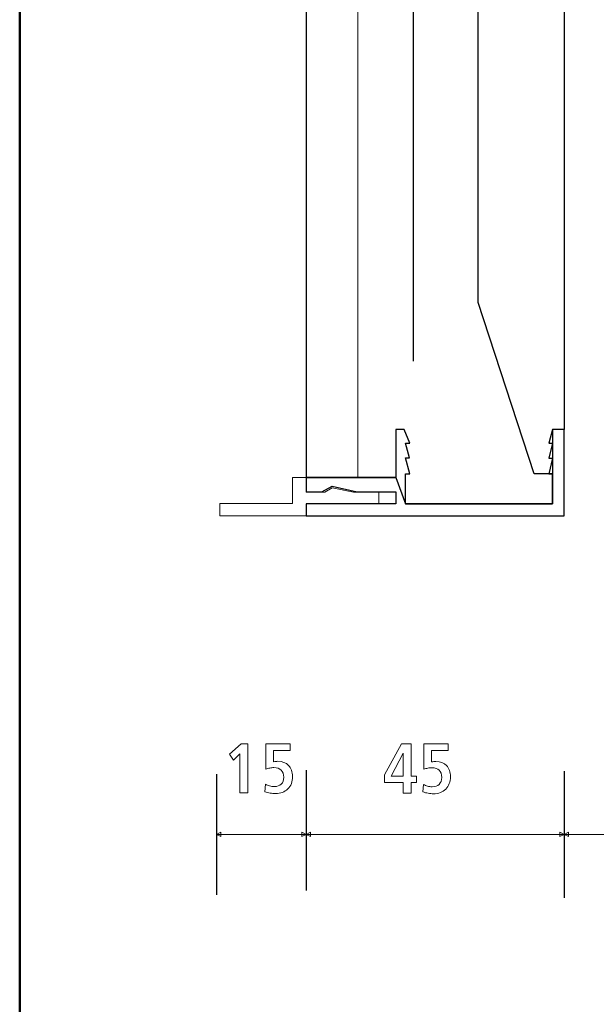
# Model space of a CAD drawing. Units: centimetres. Extents: x -8.8 to 8.8, y -14 to 13.9.
# Drawn here: x -8.7 to -5.4, y -3.4 to 2.3 of the extents above; entities that cross this region are included whole.
import ezdxf
from ezdxf.lldxf.tags import DXFTag

# ---------------------------------------------------------------- set-up
doc = ezdxf.new("R2010")
doc.units = ezdxf.units.CM
doc.header["$MEASUREMENT"] = 0
doc.layers.add('Ebene 1', color=7, linetype='Continuous')
tags = doc.linetypes.add('New Line1', pattern=[0.7, 0.2, -0.5]).pattern_tags.tags
tags[6:7] = [DXFTag(74, 4), DXFTag(75, 0), DXFTag(340, '0'), DXFTag(46, 1.0), DXFTag(50, 0.0), DXFTag(44, 0.0), DXFTag(45, 0.0)]
tags[4:5] = [DXFTag(74, 4), DXFTag(75, 0), DXFTag(340, '0'), DXFTag(46, 1.0), DXFTag(50, 0.0), DXFTag(44, 0.0), DXFTag(45, 0.0)]

msp = doc.modelspace()

# ---------------------------------------------------------------- linework, layer by layer
at = {"layer": 'Ebene 1', "color": 242, "lineweight": 50}
msp.add_open_spline([(-7.74525, 13.94876), (-7.74525, 13.94876), (8.75475, 13.94876), (8.75475, 13.94876), (8.75475, 13.94876), (8.75475, 13.94876), (8.75475, -9.35128), (8.75475, -9.35128), (8.75475, -9.35128), (8.75475, -9.35128), (-8.74525, -9.35128), (-8.74525, -9.35128), (-8.74525, -9.35128), (-8.74525, -9.35128), (-8.74525, 11.94876), (-8.74525, 11.94876), (-8.74525, 11.94876), (-8.74525, 11.94876), (-7.74525, 13.94876), (-7.74525, 13.94876)], degree=3, knots=[0, 0, 0, 0, 0.1666667, 0.1666667, 0.1666667, 0.1666667, 0.3333333, 0.3333333, 0.3333333, 0.3333333, 0.5, 0.5, 0.5, 0.5, 0.6666667, 0.6666667, 0.6666667, 0.6666667, 1, 1, 1, 1], dxfattribs=at)
at = {"layer": 'Ebene 1', "color": 250, "lineweight": 30}
for points, knots in [([(-7.07858, 9.4593), (-7.07858, 9.4593), (7.08809, 9.4593), (7.08809, 9.4593), (7.08809, 9.4593), (7.08809, 9.4593), (7.08809, -0.5407), (7.08809, -0.5407), (7.08809, -0.5407), (6.47698, -0.5407), (5.86587, -0.5407), (5.25476, -0.5407), (5.25476, -0.5407), (5.25522, 0.38458), (5.53607, 1.10179), (6.08809, 1.62597), (6.08809, 1.62597), (6.08809, 1.62597), (6.08809, 7.99263), (6.08809, 7.99263), (6.08809, 7.99263), (6.08809, 7.99263), (5.42143, 8.6593), (5.42143, 8.6593), (5.42143, 8.6593), (5.42143, 8.6593), (-0.57857, 8.6593), (-0.57857, 8.6593), (-0.57857, 8.6593), (-0.57857, 8.6593), (-0.57857, 9.4593), (-0.57857, 9.4593), (-0.57857, 9.4593), (-0.57857, 9.4593), (-2.91191, 9.4593), (-2.91191, 9.4593), (-2.91191, 9.4593), (-2.91191, 9.4593), (-2.91191, 8.6593), (-2.91191, 8.6593), (-2.91191, 8.6593), (-2.91191, 8.6593), (-5.41191, 8.6593), (-5.41191, 8.6593), (-5.41191, 8.6593), (-5.41191, 8.6593), (-6.07857, 7.99263), (-6.07857, 7.99263), (-6.07857, 7.99263), (-6.07857, 7.99263), (-6.07858, 0.70007), (-6.07858, 0.70007), (-6.07858, 0.70007), (-6.07858, 0.70007), (-5.75216, -0.29566), (-5.75216, -0.29566), (-5.75216, -0.29566), (-5.75216, -0.29566), (-5.64658, -0.29598), (-5.64658, -0.29598), (-5.64658, -0.29598), (-5.64658, -0.29598), (-5.64658, -0.4715), (-5.64658, -0.4715), (-5.64658, -0.4715), (-5.64658, -0.4715), (-6.5017, -0.4715), (-6.5017, -0.4715), (-6.5017, -0.4715), (-6.5017, -0.4715), (-6.55633, -0.31845), (-6.55633, -0.31845), (-6.55633, -0.31845), (-6.55633, -0.31845), (-7.07857, -0.31833), (-7.07857, -0.31833), (-7.07857, -0.31833), (-7.07857, -0.31833), (-7.07858, 9.4593), (-7.07858, 9.4593)], [0, 0, 0, 0, 0.047619, 0.047619, 0.047619, 0.047619, 0.0952381, 0.0952381, 0.0952381, 0.0952381, 0.1428571, 0.1428571, 0.1428571, 0.1428571, 0.1904762, 0.1904762, 0.1904762, 0.1904762, 0.2380952, 0.2380952, 0.2380952, 0.2380952, 0.2857143, 0.2857143, 0.2857143, 0.2857143, 0.3333333, 0.3333333, 0.3333333, 0.3333333, 0.3809524, 0.3809524, 0.3809524, 0.3809524, 0.4285714, 0.4285714, 0.4285714, 0.4285714, 0.4761905, 0.4761905, 0.4761905, 0.4761905, 0.5238095, 0.5238095, 0.5238095, 0.5238095, 0.5714286, 0.5714286, 0.5714286, 0.5714286, 0.6190476, 0.6190476, 0.6190476, 0.6190476, 0.6666667, 0.6666667, 0.6666667, 0.6666667, 0.7142857, 0.7142857, 0.7142857, 0.7142857, 0.7619048, 0.7619048, 0.7619048, 0.7619048, 0.8095238, 0.8095238, 0.8095238, 0.8095238, 0.8571429, 0.8571429, 0.8571429, 0.8571429, 0.9047619, 0.9047619, 0.9047619, 0.9047619, 1, 1, 1, 1]), ([(-5.57858, -0.5407), (-5.57858, -0.5407), (-7.07858, -0.5407), (-7.07858, -0.5407), (-7.07858, -0.5407), (-7.07858, -0.5407), (-7.07858, -0.4715), (-7.07858, -0.4715), (-7.07858, -0.4715), (-7.07858, -0.4715), (-6.55633, -0.4715), (-6.55633, -0.4715), (-6.55633, -0.4715), (-6.55633, -0.4715), (-6.55633, -0.40074), (-6.55633, -0.40074), (-6.55633, -0.40074), (-6.55633, -0.40074), (-6.78272, -0.40088), (-6.78272, -0.40088), (-6.78272, -0.40088), (-6.78272, -0.40088), (-6.92793, -0.36809), (-6.92793, -0.36809), (-6.92793, -0.36809), (-6.92793, -0.36809), (-6.98807, -0.40101), (-6.98807, -0.40101), (-6.98807, -0.40101), (-6.98807, -0.40101), (-7.07857, -0.40107), (-7.07857, -0.40107), (-7.07857, -0.40107), (-7.07857, -0.40107), (-7.07857, -0.31833), (-7.07857, -0.31833), (-7.07857, -0.31833), (-7.07857, -0.31833), (-6.55633, -0.31845), (-6.55633, -0.31845), (-6.55633, -0.31845), (-6.55633, -0.31845), (-6.55633, -0.03887), (-6.55633, -0.03887), (-6.55633, -0.03887), (-6.55633, -0.03887), (-6.50882, -0.03887), (-6.50882, -0.03887), (-6.50882, -0.03887), (-6.50882, -0.03887), (-6.47594, -0.11723), (-6.47594, -0.11723), (-6.47594, -0.11723), (-6.47594, -0.11723), (-6.5017, -0.11721), (-6.5017, -0.11721), (-6.5017, -0.11721), (-6.5017, -0.11721), (-6.47724, -0.20354), (-6.47724, -0.20354), (-6.47724, -0.20354), (-6.47724, -0.20354), (-6.5017, -0.2036), (-6.5017, -0.2036), (-6.5017, -0.2036), (-6.5017, -0.2036), (-6.4753, -0.2959), (-6.4753, -0.2959), (-6.4753, -0.2959), (-6.4753, -0.2959), (-6.5017, -0.29586), (-6.5017, -0.29586), (-6.5017, -0.29586), (-6.5017, -0.29586), (-6.5017, -0.4715), (-6.5017, -0.4715), (-6.5017, -0.4715), (-6.5017, -0.4715), (-5.64658, -0.4715), (-5.64658, -0.4715), (-5.64658, -0.4715), (-5.64658, -0.4715), (-5.64658, -0.29598), (-5.64658, -0.29598), (-5.64658, -0.29598), (-5.64658, -0.29598), (-5.66757, -0.29595), (-5.66757, -0.29595), (-5.66757, -0.29595), (-5.66757, -0.29595), (-5.64658, -0.20549), (-5.64658, -0.20549), (-5.64658, -0.20549), (-5.64658, -0.20549), (-5.66756, -0.2055), (-5.66756, -0.2055), (-5.66756, -0.2055), (-5.66756, -0.2055), (-5.64658, -0.11799), (-5.64658, -0.11799), (-5.64658, -0.11799), (-5.64658, -0.11799), (-5.66756, -0.11802), (-5.66756, -0.11802), (-5.66756, -0.11802), (-5.66756, -0.11802), (-5.64658, -0.03889), (-5.64658, -0.03889), (-5.64658, -0.03889), (-5.64658, -0.03889), (-5.57857, -0.0389), (-5.57857, -0.0389), (-5.57857, -0.0389), (-5.57857, -0.0389), (-5.57858, -0.5407), (-5.57858, -0.5407)], [0, 0, 0, 0, 0.0333333, 0.0333333, 0.0333333, 0.0333333, 0.0666667, 0.0666667, 0.0666667, 0.0666667, 0.1, 0.1, 0.1, 0.1, 0.1333333, 0.1333333, 0.1333333, 0.1333333, 0.1666667, 0.1666667, 0.1666667, 0.1666667, 0.2, 0.2, 0.2, 0.2, 0.2333333, 0.2333333, 0.2333333, 0.2333333, 0.2666667, 0.2666667, 0.2666667, 0.2666667, 0.3, 0.3, 0.3, 0.3, 0.3333333, 0.3333333, 0.3333333, 0.3333333, 0.3666667, 0.3666667, 0.3666667, 0.3666667, 0.4, 0.4, 0.4, 0.4, 0.4333333, 0.4333333, 0.4333333, 0.4333333, 0.4666667, 0.4666667, 0.4666667, 0.4666667, 0.5, 0.5, 0.5, 0.5, 0.5333333, 0.5333333, 0.5333333, 0.5333333, 0.5666667, 0.5666667, 0.5666667, 0.5666667, 0.6, 0.6, 0.6, 0.6, 0.6333333, 0.6333333, 0.6333333, 0.6333333, 0.6666667, 0.6666667, 0.6666667, 0.6666667, 0.7, 0.7, 0.7, 0.7, 0.7333333, 0.7333333, 0.7333333, 0.7333333, 0.7666667, 0.7666667, 0.7666667, 0.7666667, 0.8, 0.8, 0.8, 0.8, 0.8333333, 0.8333333, 0.8333333, 0.8333333, 0.8666667, 0.8666667, 0.8666667, 0.8666667, 0.9, 0.9, 0.9, 0.9, 0.9333333, 0.9333333, 0.9333333, 0.9333333, 1, 1, 1, 1])]:
    msp.add_open_spline(points, degree=3, knots=knots, dxfattribs=at)
at = {"layer": 'Ebene 1', "color": 250, "lineweight": 9}
for points, knots in [([(-7.07857, -0.31833), (-7.07857, -0.31833), (-6.77855, -0.31833), (-6.77855, -0.31833), (-6.77855, -0.31833), (-6.77855, -0.31833), (-6.77855, 9.4593), (-6.77855, 9.4593), (-6.77855, 9.4593), (-6.77855, 9.4593), (-7.07857, 9.4593), (-7.07857, 9.4593), (-7.07857, 9.4593), (-7.07857, 9.4593), (-7.07857, -0.31833), (-7.07857, -0.31833), (-7.07857, -0.31833), (-7.07857, -0.31833), (-7.07857, -0.31833), (-7.07857, -0.31833)], [0, 0, 0, 0, 0.1666667, 0.1666667, 0.1666667, 0.1666667, 0.3333333, 0.3333333, 0.3333333, 0.3333333, 0.5, 0.5, 0.5, 0.5, 0.6666667, 0.6666667, 0.6666667, 0.6666667, 1, 1, 1, 1]), ([(-7.60001, -2.39326), (-7.60001, -2.39326), (-7.57492, -2.38072), (-7.57492, -2.38072), (-7.57492, -2.38072), (-7.57492, -2.38072), (-7.57492, -2.4058), (-7.57492, -2.4058), (-7.57492, -2.4058), (-7.57492, -2.4058), (-7.60001, -2.39326), (-7.60001, -2.39326)], [0, 0, 0, 0, 0.25, 0.25, 0.25, 0.25, 0.5, 0.5, 0.5, 0.5, 1, 1, 1, 1]), ([(-7.07845, -2.39326), (-7.07845, -2.39326), (-7.10355, -2.38072), (-7.10355, -2.38072), (-7.10355, -2.38072), (-7.10355, -2.38072), (-7.10355, -2.4058), (-7.10355, -2.4058), (-7.10355, -2.4058), (-7.10355, -2.4058), (-7.07845, -2.39326), (-7.07845, -2.39326)], [0, 0, 0, 0, 0.25, 0.25, 0.25, 0.25, 0.5, 0.5, 0.5, 0.5, 1, 1, 1, 1]), ([(-7.07839, -2.39326), (-7.07839, -2.39326), (-7.0533, -2.4058), (-7.0533, -2.4058), (-7.0533, -2.4058), (-7.0533, -2.4058), (-7.0533, -2.38072), (-7.0533, -2.38072), (-7.0533, -2.38072), (-7.0533, -2.38072), (-7.07839, -2.39326), (-7.07839, -2.39326)], [0, 0, 0, 0, 0.25, 0.25, 0.25, 0.25, 0.5, 0.5, 0.5, 0.5, 1, 1, 1, 1]), ([(-5.57861, -2.39326), (-5.57861, -2.39326), (-5.6037, -2.4058), (-5.6037, -2.4058), (-5.6037, -2.4058), (-5.6037, -2.4058), (-5.6037, -2.38072), (-5.6037, -2.38072), (-5.6037, -2.38072), (-5.6037, -2.38072), (-5.57861, -2.39326), (-5.57861, -2.39326)], [0, 0, 0, 0, 0.25, 0.25, 0.25, 0.25, 0.5, 0.5, 0.5, 0.5, 1, 1, 1, 1]), ([(-5.57854, -2.39326), (-5.57854, -2.39326), (-5.55345, -2.4058), (-5.55345, -2.4058), (-5.55345, -2.4058), (-5.55345, -2.4058), (-5.55345, -2.38072), (-5.55345, -2.38072), (-5.55345, -2.38072), (-5.55345, -2.38072), (-5.57854, -2.39326), (-5.57854, -2.39326)], [0, 0, 0, 0, 0.25, 0.25, 0.25, 0.25, 0.5, 0.5, 0.5, 0.5, 1, 1, 1, 1])]:
    msp.add_open_spline(points, degree=3, knots=knots, dxfattribs=at)
at = {"layer": 'Ebene 1', "color": 250, "lineweight": 25}
msp.add_open_spline([(6.08809, 1.62597), (6.08809, 1.62597), (6.08809, 7.99263), (6.08809, 7.99263), (6.08809, 7.99263), (6.08809, 7.99263), (5.42143, 8.6593), (5.42143, 8.6593), (5.42143, 8.6593), (5.42143, 8.6593), (-0.57857, 8.6593), (-0.57857, 8.6593), (-0.57857, 8.6593), (-0.57857, 8.6593), (-0.57857, 9.4593), (-0.57857, 9.4593), (-0.57857, 9.4593), (-0.57857, 9.4593), (-2.91191, 9.4593), (-2.91191, 9.4593), (-2.91191, 9.4593), (-2.91191, 9.4593), (-2.91191, 8.6593), (-2.91191, 8.6593), (-2.91191, 8.6593), (-2.91191, 8.6593), (-5.41191, 8.6593), (-5.41191, 8.6593), (-5.41191, 8.6593), (-5.41191, 8.6593), (-6.07857, 7.99263), (-6.07857, 7.99263), (-6.07857, 7.99263), (-6.07857, 7.99263), (-6.07858, 0.70007), (-6.07858, 0.70007), (-6.07858, 0.70007), (-6.07858, 0.70007), (-5.75216, -0.29566), (-5.75216, -0.29566), (-5.75216, -0.29566), (-5.75216, -0.29566), (-5.64658, -0.29598), (-5.64658, -0.29598), (-5.64658, -0.29598), (-5.64658, -0.29598), (-5.64658, -0.03889), (-5.64658, -0.03889), (-5.64658, -0.03889), (-5.64658, -0.03889), (-5.57857, -0.0389), (-5.57857, -0.0389), (-5.57857, -0.0389), (-5.57857, -0.0389), (-5.57858, 7.62597), (-5.57858, 7.62597), (-5.57858, 7.62597), (-5.57858, 7.62597), (-4.70484, 7.62597), (-4.70484, 7.62597), (-4.70484, 7.62597), (-4.70484, 7.62597), (-4.70494, 7.94019), (-4.70494, 7.94019), (-4.70494, 7.94019), (-4.70494, 7.94019), (-2.44396, 7.93959), (-2.44396, 7.93959), (-2.44396, 7.93959), (-2.44396, 7.93959), (-2.44395, 7.62597), (-2.44395, 7.62597), (-2.44395, 7.62597), (-2.44395, 7.62597), (-1.57858, 7.62598), (-1.57858, 7.62598), (-1.57858, 7.62598), (-1.57858, 3.76422), (-1.57858, 1.4742), (-1.57858, -0.5407), (-1.57858, -0.5407), (0.50313, -0.5407), (3.17305, -0.5407), (5.25476, -0.5407), (5.25476, -0.5407), (5.26472, 0.31543), (5.4854, 1.06618), (6.08809, 1.62597)], degree=3, knots=[0, 0, 0, 0, 0.0434783, 0.0434783, 0.0434783, 0.0434783, 0.0869565, 0.0869565, 0.0869565, 0.0869565, 0.1304348, 0.1304348, 0.1304348, 0.1304348, 0.173913, 0.173913, 0.173913, 0.173913, 0.2173913, 0.2173913, 0.2173913, 0.2173913, 0.2608696, 0.2608696, 0.2608696, 0.2608696, 0.3043478, 0.3043478, 0.3043478, 0.3043478, 0.3478261, 0.3478261, 0.3478261, 0.3478261, 0.3913043, 0.3913043, 0.3913043, 0.3913043, 0.4347826, 0.4347826, 0.4347826, 0.4347826, 0.4782609, 0.4782609, 0.4782609, 0.4782609, 0.5217391, 0.5217391, 0.5217391, 0.5217391, 0.5652174, 0.5652174, 0.5652174, 0.5652174, 0.6086957, 0.6086957, 0.6086957, 0.6086957, 0.6521739, 0.6521739, 0.6521739, 0.6521739, 0.6956522, 0.6956522, 0.6956522, 0.6956522, 0.7391304, 0.7391304, 0.7391304, 0.7391304, 0.7826087, 0.7826087, 0.7826087, 0.7826087, 0.826087, 0.826087, 0.826087, 0.826087, 0.8695652, 0.8695652, 0.8695652, 0.8695652, 0.9130435, 0.9130435, 0.9130435, 0.9130435, 1, 1, 1, 1], dxfattribs=at)
at = {"layer": 'Ebene 1', "color": 250, "linetype": 'New Line1', "lineweight": 25}
msp.add_open_spline([(-6.45447, 0.35903), (-6.45447, 0.35903), (-6.45447, 9.04779), (-6.45447, 9.04779), (-6.45447, 9.04779), (-6.45447, 9.04779), (6.44003, 9.04779), (6.44003, 9.04779), (6.44003, 9.04779), (6.44003, 9.04779), (6.44003, 1.61506), (6.44003, 1.61506), (6.44003, 1.61506), (6.44003, 1.61506), (6.06751, -0.04304), (6.06751, -0.04304)], degree=3, knots=[0, 0, 0, 0, 0.2, 0.2, 0.2, 0.2, 0.4, 0.4, 0.4, 0.4, 0.6, 0.6, 0.6, 0.6, 1, 1, 1, 1], dxfattribs=at)
at = {"layer": 'Ebene 1', "color": 250, "lineweight": 5}
msp.add_open_spline([(-7.07858, -0.47144), (-7.07858, -0.47144), (-7.07858, -0.5407), (-7.07858, -0.5407), (-7.07858, -0.5407), (-7.07858, -0.5407), (-7.58049, -0.5407), (-7.58049, -0.5407), (-7.58049, -0.5407), (-7.58049, -0.5407), (-7.58049, -0.46932), (-7.58049, -0.46932), (-7.58049, -0.46932), (-7.58049, -0.46932), (-7.15878, -0.46932), (-7.15878, -0.46932), (-7.15878, -0.46932), (-7.15878, -0.46932), (-7.15877, -0.31833), (-7.15877, -0.31833), (-7.15877, -0.31833), (-7.15877, -0.31833), (-7.07857, -0.31833), (-7.07857, -0.31833), (-7.07857, -0.31833), (-7.07857, -0.31833), (-7.07857, -0.4031), (-7.07857, -0.4031), (-7.07857, -0.4031), (-7.07857, -0.4031), (-6.96957, -0.4031), (-6.96957, -0.4031), (-6.96957, -0.4031), (-6.96957, -0.4031), (-6.92852, -0.37857), (-6.92852, -0.37857), (-6.92852, -0.37857), (-6.92852, -0.37857), (-6.80347, -0.4031), (-6.80347, -0.4031), (-6.80347, -0.4031), (-6.80347, -0.4031), (-6.65666, -0.4031), (-6.65666, -0.4031), (-6.65666, -0.4031), (-6.65666, -0.4031), (-6.65666, -0.47144), (-6.65666, -0.47144), (-6.65666, -0.47144), (-6.65666, -0.47144), (-7.07858, -0.47144), (-7.07858, -0.47144)], degree=3, knots=[0, 0, 0, 0, 0.0714286, 0.0714286, 0.0714286, 0.0714286, 0.1428571, 0.1428571, 0.1428571, 0.1428571, 0.2142857, 0.2142857, 0.2142857, 0.2142857, 0.2857143, 0.2857143, 0.2857143, 0.2857143, 0.3571429, 0.3571429, 0.3571429, 0.3571429, 0.4285714, 0.4285714, 0.4285714, 0.4285714, 0.5, 0.5, 0.5, 0.5, 0.5714286, 0.5714286, 0.5714286, 0.5714286, 0.6428571, 0.6428571, 0.6428571, 0.6428571, 0.7142857, 0.7142857, 0.7142857, 0.7142857, 0.7857143, 0.7857143, 0.7857143, 0.7857143, 0.8571429, 0.8571429, 0.8571429, 0.8571429, 1, 1, 1, 1], dxfattribs=at)
at = {"layer": 'Ebene 1', "color": 250, "lineweight": 13}
for points, knots in [([(-7.45659, -1.86603), (-7.45659, -1.86603), (-7.41743, -1.86603), (-7.41743, -1.86603), (-7.41743, -1.86603), (-7.41743, -1.86603), (-7.41743, -2.15164), (-7.41743, -2.15164), (-7.41743, -2.15164), (-7.41743, -2.15164), (-7.46434, -2.15164), (-7.46434, -2.15164), (-7.46434, -2.15164), (-7.46434, -2.15164), (-7.46434, -1.92495), (-7.46434, -1.92495), (-7.46434, -1.92495), (-7.46434, -1.92495), (-7.50131, -1.96192), (-7.50131, -1.96192), (-7.50131, -1.96192), (-7.50131, -1.96192), (-7.52524, -1.92653), (-7.52524, -1.92653), (-7.52524, -1.92653), (-7.52524, -1.92653), (-7.45659, -1.86603), (-7.45659, -1.86603)], [0, 0, 0, 0, 0.125, 0.125, 0.125, 0.125, 0.25, 0.25, 0.25, 0.25, 0.375, 0.375, 0.375, 0.375, 0.5, 0.5, 0.5, 0.5, 0.625, 0.625, 0.625, 0.625, 0.75, 0.75, 0.75, 0.75, 1, 1, 1, 1]), ([(-7.31378, -1.86603), (-7.31378, -1.86603), (-7.17139, -1.86603), (-7.17139, -1.86603), (-7.17139, -1.86603), (-7.17139, -1.86603), (-7.17139, -1.90431), (-7.17139, -1.90431), (-7.17139, -1.90431), (-7.17139, -1.90431), (-7.26933, -1.90431), (-7.26933, -1.90431), (-7.26933, -1.90431), (-7.26933, -1.90431), (-7.26933, -1.9709), (-7.26933, -1.9709), (-7.26933, -1.9709), (-7.26372, -1.96981), (-7.25891, -1.96912), (-7.25486, -1.96871), (-7.25486, -1.96871), (-7.25088, -1.9683), (-7.24705, -1.96809), (-7.24342, -1.96809), (-7.24342, -1.96809), (-7.21714, -1.96809), (-7.19643, -1.97605), (-7.18113, -1.9919), (-7.18113, -1.9919), (-7.16584, -2.00782), (-7.15823, -2.02934), (-7.15823, -2.05657), (-7.15823, -2.05657), (-7.15823, -2.08648), (-7.16728, -2.11048), (-7.18532, -2.12859), (-7.18532, -2.12859), (-7.20342, -2.1467), (-7.2275, -2.15575), (-7.25747, -2.15575), (-7.25747, -2.15575), (-7.26804, -2.15575), (-7.27853, -2.15479), (-7.28895, -2.15295), (-7.28895, -2.15295), (-7.29931, -2.15102), (-7.30926, -2.14828), (-7.31879, -2.14464), (-7.31879, -2.14464), (-7.31879, -2.14464), (-7.31598, -2.10096), (-7.31598, -2.10096), (-7.31598, -2.10096), (-7.30857, -2.10548), (-7.30054, -2.10898), (-7.29184, -2.11138), (-7.29184, -2.11138), (-7.28313, -2.11378), (-7.274, -2.11501), (-7.26454, -2.11501), (-7.26454, -2.11501), (-7.24698, -2.11501), (-7.2334, -2.11035), (-7.22373, -2.10096), (-7.22373, -2.10096), (-7.21406, -2.09156), (-7.20925, -2.07825), (-7.20925, -2.06097), (-7.20925, -2.06097), (-7.20925, -2.04266), (-7.21411, -2.02866), (-7.22394, -2.01907), (-7.22394, -2.01907), (-7.23374, -2.00952), (-7.24794, -2.00472), (-7.26653, -2.00472), (-7.26653, -2.00472), (-7.27448, -2.00472), (-7.28237, -2.00547), (-7.29039, -2.00691), (-7.29039, -2.00691), (-7.29835, -2.00843), (-7.30617, -2.01055), (-7.31378, -2.01336), (-7.31378, -2.01336), (-7.31378, -2.01336), (-7.31378, -1.86603), (-7.31378, -1.86603)], [0, 0, 0, 0, 0.0434783, 0.0434783, 0.0434783, 0.0434783, 0.0869565, 0.0869565, 0.0869565, 0.0869565, 0.1304348, 0.1304348, 0.1304348, 0.1304348, 0.173913, 0.173913, 0.173913, 0.173913, 0.2173913, 0.2173913, 0.2173913, 0.2173913, 0.2608696, 0.2608696, 0.2608696, 0.2608696, 0.3043478, 0.3043478, 0.3043478, 0.3043478, 0.3478261, 0.3478261, 0.3478261, 0.3478261, 0.3913043, 0.3913043, 0.3913043, 0.3913043, 0.4347826, 0.4347826, 0.4347826, 0.4347826, 0.4782609, 0.4782609, 0.4782609, 0.4782609, 0.5217391, 0.5217391, 0.5217391, 0.5217391, 0.5652174, 0.5652174, 0.5652174, 0.5652174, 0.6086957, 0.6086957, 0.6086957, 0.6086957, 0.6521739, 0.6521739, 0.6521739, 0.6521739, 0.6956522, 0.6956522, 0.6956522, 0.6956522, 0.7391304, 0.7391304, 0.7391304, 0.7391304, 0.7826087, 0.7826087, 0.7826087, 0.7826087, 0.826087, 0.826087, 0.826087, 0.826087, 0.8695652, 0.8695652, 0.8695652, 0.8695652, 0.9130435, 0.9130435, 0.9130435, 0.9130435, 1, 1, 1, 1]), ([(-6.52446, -1.86692), (-6.52446, -1.86692), (-6.46808, -1.86692), (-6.46808, -1.86692), (-6.46808, -1.86692), (-6.46808, -1.86692), (-6.46808, -2.05458), (-6.46808, -2.05458), (-6.46808, -2.05458), (-6.46808, -2.05458), (-6.43721, -2.05458), (-6.43721, -2.05458), (-6.43721, -2.05458), (-6.43721, -2.05458), (-6.43721, -2.09203), (-6.43721, -2.09203), (-6.43721, -2.09203), (-6.43721, -2.09203), (-6.46808, -2.09203), (-6.46808, -2.09203), (-6.46808, -2.09203), (-6.46808, -2.09203), (-6.46808, -2.15253), (-6.46808, -2.15253), (-6.46808, -2.15253), (-6.46808, -2.15253), (-6.5154, -2.15253), (-6.5154, -2.15253), (-6.5154, -2.15253), (-6.5154, -2.15253), (-6.5154, -2.09203), (-6.5154, -2.09203), (-6.5154, -2.09203), (-6.5154, -2.09203), (-6.62281, -2.09203), (-6.62281, -2.09203), (-6.62281, -2.09203), (-6.62281, -2.09203), (-6.62281, -2.04684), (-6.62281, -2.04684), (-6.62281, -2.04684), (-6.62281, -2.04684), (-6.52446, -1.86692), (-6.52446, -1.86692)], [0, 0, 0, 0, 0.0833333, 0.0833333, 0.0833333, 0.0833333, 0.1666667, 0.1666667, 0.1666667, 0.1666667, 0.25, 0.25, 0.25, 0.25, 0.3333333, 0.3333333, 0.3333333, 0.3333333, 0.4166667, 0.4166667, 0.4166667, 0.4166667, 0.5, 0.5, 0.5, 0.5, 0.5833333, 0.5833333, 0.5833333, 0.5833333, 0.6666667, 0.6666667, 0.6666667, 0.6666667, 0.75, 0.75, 0.75, 0.75, 0.8333333, 0.8333333, 0.8333333, 0.8333333, 1, 1, 1, 1]), ([(-6.39488, -1.86692), (-6.39488, -1.86692), (-6.25249, -1.86692), (-6.25249, -1.86692), (-6.25249, -1.86692), (-6.25249, -1.86692), (-6.25249, -1.9052), (-6.25249, -1.9052), (-6.25249, -1.9052), (-6.25249, -1.9052), (-6.35044, -1.9052), (-6.35044, -1.9052), (-6.35044, -1.9052), (-6.35044, -1.9052), (-6.35044, -1.97179), (-6.35044, -1.97179), (-6.35044, -1.97179), (-6.34482, -1.9707), (-6.34001, -1.97001), (-6.33596, -1.9696), (-6.33596, -1.9696), (-6.33199, -1.96919), (-6.32815, -1.96898), (-6.32452, -1.96898), (-6.32452, -1.96898), (-6.29824, -1.96898), (-6.27753, -1.97694), (-6.26223, -1.99279), (-6.26223, -1.99279), (-6.24694, -2.0087), (-6.23933, -2.03023), (-6.23933, -2.05746), (-6.23933, -2.05746), (-6.23933, -2.08737), (-6.24838, -2.11137), (-6.26642, -2.12948), (-6.26642, -2.12948), (-6.28452, -2.1476), (-6.3086, -2.15664), (-6.33857, -2.15664), (-6.33857, -2.15664), (-6.34914, -2.15664), (-6.35963, -2.15568), (-6.37005, -2.15384), (-6.37005, -2.15384), (-6.38041, -2.15191), (-6.39036, -2.14917), (-6.39989, -2.14553), (-6.39989, -2.14553), (-6.39989, -2.14553), (-6.39708, -2.10185), (-6.39708, -2.10185), (-6.39708, -2.10185), (-6.38967, -2.10638), (-6.38165, -2.10987), (-6.37294, -2.11228), (-6.37294, -2.11228), (-6.36423, -2.11467), (-6.3551, -2.1159), (-6.34564, -2.1159), (-6.34564, -2.1159), (-6.32808, -2.1159), (-6.3145, -2.11124), (-6.30483, -2.10185), (-6.30483, -2.10185), (-6.29516, -2.09245), (-6.29035, -2.07914), (-6.29035, -2.06185), (-6.29035, -2.06185), (-6.29035, -2.04355), (-6.29522, -2.02955), (-6.30504, -2.01996), (-6.30504, -2.01996), (-6.31484, -2.01041), (-6.32904, -2.00561), (-6.34763, -2.00561), (-6.34763, -2.00561), (-6.35558, -2.00561), (-6.36347, -2.00636), (-6.37149, -2.0078), (-6.37149, -2.0078), (-6.37945, -2.00932), (-6.38727, -2.01144), (-6.39488, -2.01426), (-6.39488, -2.01426), (-6.39488, -2.01426), (-6.39488, -1.86692), (-6.39488, -1.86692)], [0, 0, 0, 0, 0.0434783, 0.0434783, 0.0434783, 0.0434783, 0.0869565, 0.0869565, 0.0869565, 0.0869565, 0.1304348, 0.1304348, 0.1304348, 0.1304348, 0.173913, 0.173913, 0.173913, 0.173913, 0.2173913, 0.2173913, 0.2173913, 0.2173913, 0.2608696, 0.2608696, 0.2608696, 0.2608696, 0.3043478, 0.3043478, 0.3043478, 0.3043478, 0.3478261, 0.3478261, 0.3478261, 0.3478261, 0.3913043, 0.3913043, 0.3913043, 0.3913043, 0.4347826, 0.4347826, 0.4347826, 0.4347826, 0.4782609, 0.4782609, 0.4782609, 0.4782609, 0.5217391, 0.5217391, 0.5217391, 0.5217391, 0.5652174, 0.5652174, 0.5652174, 0.5652174, 0.6086957, 0.6086957, 0.6086957, 0.6086957, 0.6521739, 0.6521739, 0.6521739, 0.6521739, 0.6956522, 0.6956522, 0.6956522, 0.6956522, 0.7391304, 0.7391304, 0.7391304, 0.7391304, 0.7826087, 0.7826087, 0.7826087, 0.7826087, 0.826087, 0.826087, 0.826087, 0.826087, 0.8695652, 0.8695652, 0.8695652, 0.8695652, 0.9130435, 0.9130435, 0.9130435, 0.9130435, 1, 1, 1, 1]), ([(-6.51417, -1.91994), (-6.51417, -1.91994), (-6.5853, -2.05458), (-6.5853, -2.05458), (-6.5853, -2.05458), (-6.5853, -2.05458), (-6.51417, -2.05458), (-6.51417, -2.05458), (-6.51417, -2.05458), (-6.51417, -2.05458), (-6.51417, -1.91994), (-6.51417, -1.91994)], [0, 0, 0, 0, 0.25, 0.25, 0.25, 0.25, 0.5, 0.5, 0.5, 0.5, 1, 1, 1, 1])]:
    msp.add_open_spline(points, degree=3, knots=knots, dxfattribs=at)
at = {"layer": 'Ebene 1', "color": 250, "lineweight": 25}
for points in [[(-7.60005, -2.04283), (-7.60005, -2.04283), (-7.60005, -2.74371), (-7.60005, -2.74371)], [(-7.07843, -2.01907), (-7.07843, -2.01907), (-7.07843, -2.71994), (-7.07843, -2.71994)], [(-5.57858, -2.02452), (-5.57858, -2.02452), (-5.57858, -2.76204), (-5.57858, -2.76204)]]:
    msp.add_open_spline(points, degree=3, dxfattribs=at)
at = {"layer": 'Ebene 1', "color": 250, "lineweight": 9}
for points in [[(-7.60005, -2.39326), (-7.60005, -2.39326), (-7.07843, -2.39326), (-7.07843, -2.39326)], [(-5.57858, -2.39326), (-5.57858, -2.39326), (-7.07843, -2.39326), (-7.07843, -2.39326)], [(-4.55983, -2.39326), (-4.55983, -2.39326), (-5.57858, -2.39326), (-5.57858, -2.39326)]]:
    msp.add_open_spline(points, degree=3, dxfattribs=at)

doc.saveas('drawing.dxf')
